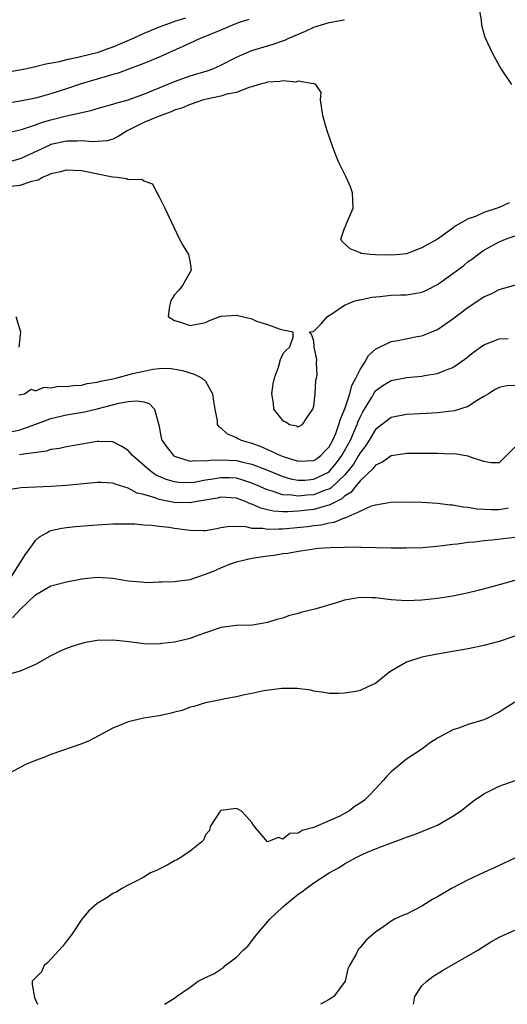
# Model space of a CAD drawing. Units: inches. Extents: x 2583000 to 2586000, y 1503000 to 1506000.
# Drawn here: x 2585377 to 2585440, y 1503000 to 1503127 of the extents above; entities that cross this region are included whole.
import ezdxf

# ---------------------------------------------------------------- set-up
doc = ezdxf.new("R2010")
doc.units = ezdxf.units.IN
doc.header["$MEASUREMENT"] = 0
doc.layers.add('LD25831503_2ft', color=103, linetype='Continuous')

msp = doc.modelspace()

# ---------------------------------------------------------------- linework, layer by layer
at = {"layer": 'LD25831503_2ft'}
for points, elevation in [([(2585436.37, 1503129), (2585436.67, 1503127.33), (2585436.69, 1503126.69), (2585437.14, 1503125.14), (2585438.12, 1503123), (2585439.25, 1503121), (2585440.57, 1503119)], 8848), ([(2585398.41, 1503127.59), (2585397, 1503127.13), (2585396.89, 1503127.11), (2585395, 1503126.42), (2585393.98, 1503125.98), (2585393, 1503125.6), (2585391.74, 1503125), (2585389, 1503123.83), (2585388.37, 1503123.63), (2585387, 1503123.1), (2585385, 1503122.62), (2585384.48, 1503122.48), (2585383, 1503122.2), (2585381.9, 1503121.9), (2585380.35, 1503121.65), (2585379, 1503121.3), (2585377.65, 1503121), (2585375, 1503120.49)], 8852), ([(2585406.61, 1503127.39), (2585405.35, 1503127), (2585404.79, 1503126.79), (2585403, 1503126.01), (2585401.39, 1503125.39), (2585401, 1503125.22), (2585400.39, 1503125), (2585399, 1503124.36), (2585398.08, 1503123.92), (2585395, 1503122.55), (2585393, 1503121.73), (2585389.56, 1503120.44), (2585389, 1503120.29), (2585388.03, 1503119.97), (2585387, 1503119.7), (2585384.92, 1503119.08), (2585383, 1503118.43), (2585381, 1503117.79), (2585380.37, 1503117.63), (2585379, 1503117.24), (2585377, 1503116.84), (2585375, 1503116.5)], 8850), ([(2585375.27, 1503112.73), (2585377.19, 1503113.19), (2585379, 1503113.78), (2585379.89, 1503114.11), (2585381, 1503114.42), (2585383, 1503114.94), (2585385, 1503115.39), (2585386.33, 1503115.67), (2585387, 1503115.88), (2585389, 1503116.44), (2585389.41, 1503116.59), (2585391, 1503117.02), (2585393, 1503117.74), (2585397, 1503119.4), (2585399, 1503120.12), (2585401.22, 1503120.78), (2585401.84, 1503121), (2585403, 1503121.51), (2585405, 1503122.53), (2585406.71, 1503123.29), (2585407, 1503123.4), (2585409, 1503124.02), (2585409.77, 1503124.23), (2585411, 1503124.64), (2585411.26, 1503124.74), (2585411.78, 1503125), (2585413.92, 1503125.92), (2585415, 1503126.42), (2585417, 1503127.01), (2585418.68, 1503127.32), (2585419, 1503127.39)], 8848), ([(2585440.29, 1503103.71), (2585439, 1503103.07), (2585437, 1503102.42), (2585435.92, 1503101.92), (2585435, 1503101.61), (2585433.31, 1503100.69), (2585433, 1503100.4), (2585431, 1503098.97), (2585429, 1503097.87), (2585427, 1503097.09), (2585426.13, 1503097), (2585425, 1503096.92), (2585423, 1503096.96), (2585422.32, 1503097), (2585421.14, 1503097.14), (2585421, 1503097.21), (2585419.73, 1503097.73), (2585418.68, 1503098.68), (2585418.52, 1503099), (2585418.64, 1503099.36), (2585419, 1503100.4), (2585419.19, 1503100.81), (2585419.24, 1503101), (2585420.12, 1503103), (2585420.04, 1503103.96), (2585420.03, 1503105), (2585419.75, 1503105.75), (2585419.18, 1503107), (2585418.19, 1503109), (2585417.85, 1503109.85), (2585417.44, 1503111), (2585416.74, 1503113), (2585416.34, 1503114.34), (2585416.17, 1503115), (2585415.89, 1503117), (2585415.96, 1503117.96), (2585415.28, 1503119), (2585415, 1503119.14), (2585414.92, 1503119.08), (2585413, 1503119.44), (2585412.68, 1503119.32), (2585411, 1503119.48), (2585410.62, 1503119.38), (2585409, 1503119.28), (2585408.8, 1503119.2), (2585407.94, 1503119), (2585407, 1503118.68), (2585406.61, 1503118.61), (2585405, 1503117.97), (2585403.75, 1503117.75), (2585403, 1503117.49), (2585401.11, 1503117.11), (2585400.72, 1503117), (2585399, 1503116.42), (2585398.01, 1503115.99), (2585397, 1503115.67), (2585396.54, 1503115.46), (2585395, 1503114.92), (2585393, 1503114.08), (2585390.88, 1503113), (2585389.71, 1503112.29), (2585389, 1503111.94), (2585388.27, 1503111.73), (2585387, 1503111.61), (2585386.43, 1503111.57), (2585385, 1503111.71), (2585384.35, 1503111.65), (2585383, 1503111.67), (2585381, 1503111.22), (2585380.84, 1503111.16), (2585377, 1503109.4), (2585375.63, 1503109)], 8846), ([(2585375.83, 1503105.83), (2585377, 1503105.97), (2585378.51, 1503106.51), (2585379.34, 1503106.66), (2585379.9, 1503107), (2585380.7, 1503107.3), (2585381, 1503107.47), (2585382.27, 1503107.73), (2585383, 1503107.96), (2585383.93, 1503107.93), (2585385, 1503107.87), (2585386.44, 1503107.56), (2585388.95, 1503107.05), (2585389.57, 1503107), (2585390.82, 1503106.82), (2585391, 1503106.71), (2585392.75, 1503106.75), (2585393, 1503106.52), (2585394.13, 1503106.13), (2585394.7, 1503105), (2585395, 1503104.47), (2585395.72, 1503103), (2585397.62, 1503099), (2585398.11, 1503098.11), (2585398.8, 1503097), (2585399, 1503095.99), (2585399.16, 1503095), (2585398.04, 1503093), (2585397.57, 1503092.43), (2585397, 1503091.79), (2585396.67, 1503091.33), (2585396.52, 1503091), (2585396.33, 1503090.33), (2585396.15, 1503089), (2585397, 1503088.45), (2585397.77, 1503088.23), (2585399, 1503087.8), (2585401, 1503088.19), (2585401.53, 1503088.47), (2585403, 1503089.04), (2585403.03, 1503089.03), (2585405, 1503089.16), (2585405.12, 1503089.12), (2585405.72, 1503089), (2585407, 1503088.67), (2585407.6, 1503088.4), (2585409, 1503087.96), (2585410.66, 1503087.33), (2585412.3, 1503087), (2585412.28, 1503086.28), (2585411.85, 1503085), (2585411.4, 1503084.6), (2585411, 1503084.17), (2585410.64, 1503083.36), (2585410.38, 1503082.38), (2585409.9, 1503081), (2585409.71, 1503080.29), (2585409.55, 1503079), (2585409.76, 1503077.76), (2585409.78, 1503077), (2585411, 1503075.47), (2585411.37, 1503075.37), (2585411.88, 1503075), (2585412.82, 1503074.82), (2585413, 1503074.73), (2585413.54, 1503075), (2585414.11, 1503075.89), (2585414.9, 1503077), (2585415, 1503077.4), (2585415.2, 1503079), (2585415.26, 1503080.74), (2585415.35, 1503081), (2585415.45, 1503081.45), (2585415.35, 1503083), (2585415.41, 1503083.41), (2585415.05, 1503085), (2585415.06, 1503085.06), (2585415, 1503085.78), (2585414.72, 1503086.72), (2585414.44, 1503087), (2585414.94, 1503087.06), (2585415, 1503087.09), (2585415.98, 1503088.02), (2585416.79, 1503089), (2585417.32, 1503089.32), (2585419, 1503090.46), (2585420.32, 1503091), (2585420.86, 1503091.14), (2585421, 1503091.15), (2585422.52, 1503091.48), (2585423.57, 1503091.57), (2585425, 1503091.75), (2585426.21, 1503091.79), (2585427, 1503091.8), (2585428.04, 1503091.96), (2585429, 1503092.14), (2585429.59, 1503092.41), (2585431, 1503093.14), (2585433, 1503094.55), (2585434.4, 1503095.6), (2585435, 1503096.09), (2585435.54, 1503096.46), (2585436.22, 1503097), (2585437, 1503097.57), (2585439, 1503098.65), (2585439.81, 1503099), (2585441, 1503099.44)], 8844), ([(2585376.85, 1503078.85), (2585377.58, 1503079), (2585378.42, 1503079.58), (2585379, 1503079.38), (2585380.14, 1503079.86), (2585381, 1503079.74), (2585382.04, 1503079.96), (2585383, 1503079.91), (2585383.93, 1503080.07), (2585385, 1503080.12), (2585385.7, 1503080.3), (2585387, 1503080.48), (2585387.4, 1503080.6), (2585389, 1503080.91), (2585389.39, 1503081), (2585391.59, 1503081.59), (2585393, 1503081.92), (2585394.18, 1503082.18), (2585395, 1503082.25), (2585396.3, 1503082.3), (2585398.01, 1503082.01), (2585399.54, 1503081.54), (2585400.58, 1503081), (2585401, 1503080.6), (2585401.9, 1503079), (2585402.02, 1503078.02), (2585402.19, 1503077), (2585402.5, 1503075.5), (2585402.51, 1503075), (2585402.71, 1503074.71), (2585403, 1503074.59), (2585403.79, 1503073.79), (2585405, 1503073.34), (2585405.2, 1503073.2), (2585405.59, 1503073), (2585407, 1503072.58), (2585408.15, 1503072.15), (2585409, 1503071.78), (2585410.7, 1503071), (2585411.17, 1503070.83), (2585413, 1503070.28), (2585415, 1503070.37), (2585415.38, 1503070.62), (2585415.92, 1503071), (2585416.44, 1503071.56), (2585417, 1503072.14), (2585417.48, 1503073), (2585417.84, 1503073.84), (2585418.26, 1503075), (2585418.4, 1503075.6), (2585419.02, 1503077.02), (2585419.67, 1503079), (2585419.95, 1503080.05), (2585420.46, 1503081), (2585421, 1503082.14), (2585421.57, 1503083), (2585422.08, 1503083.92), (2585423, 1503084.74), (2585425, 1503085.75), (2585425.9, 1503085.9), (2585428.4, 1503086.4), (2585429, 1503086.5), (2585430.26, 1503087), (2585431, 1503087.32), (2585432.02, 1503087.98), (2585433, 1503088.68), (2585435, 1503090.21), (2585437, 1503091.54), (2585438.03, 1503091.97), (2585439, 1503092.46), (2585442.51, 1503093.49)], 8842), ([(2585376.46, 1503089), (2585377.05, 1503087), (2585376.84, 1503085)], 8842), ([(2585375, 1503073.89), (2585377, 1503074.33), (2585378.91, 1503075), (2585380.42, 1503075.58), (2585381, 1503075.78), (2585383, 1503076.26), (2585385.35, 1503076.65), (2585387, 1503077.04), (2585389.77, 1503077.76), (2585391, 1503077.98), (2585392.09, 1503078.09), (2585393, 1503077.95), (2585393.72, 1503077.72), (2585394.41, 1503077), (2585394.91, 1503075.09), (2585394.96, 1503074.96), (2585395.27, 1503073.27), (2585395.34, 1503073), (2585396.03, 1503072.03), (2585396.85, 1503071), (2585397, 1503070.9), (2585397.12, 1503070.88), (2585399, 1503070.28), (2585399.63, 1503070.37), (2585401, 1503070.29), (2585401.61, 1503070.39), (2585403, 1503070.45), (2585405, 1503070.37), (2585405.84, 1503070.16), (2585407, 1503069.9), (2585409, 1503069.11), (2585410.48, 1503068.48), (2585411, 1503068.28), (2585411.99, 1503067.99), (2585413, 1503067.81), (2585413.83, 1503067.83), (2585415, 1503067.92), (2585417, 1503068.91), (2585417.09, 1503069), (2585417.95, 1503070.05), (2585418.65, 1503071), (2585419, 1503071.61), (2585419.75, 1503073), (2585420.33, 1503074.33), (2585420.61, 1503075), (2585420.7, 1503075.3), (2585421, 1503075.96), (2585421.36, 1503076.64), (2585422.47, 1503078.47), (2585422.85, 1503079.15), (2585423, 1503079.36), (2585423.94, 1503080.06), (2585425, 1503080.72), (2585427, 1503081.08), (2585429, 1503081.26), (2585429.33, 1503081.33), (2585431, 1503081.6), (2585432.04, 1503082.04), (2585433, 1503082.39), (2585434.53, 1503083.47), (2585435.65, 1503084.35), (2585437, 1503085.32), (2585439, 1503086.09), (2585440.15, 1503086.15)], 8840), ([(2585441, 1503080.07), (2585439.99, 1503080.01), (2585439, 1503079.8), (2585438.47, 1503079.53), (2585437.6, 1503079), (2585437, 1503078.62), (2585436.06, 1503078.06), (2585435, 1503077.36), (2585433.2, 1503076.8), (2585431, 1503076.54), (2585429.56, 1503076.44), (2585427, 1503076.29), (2585425, 1503075.91), (2585423, 1503074.37), (2585422.18, 1503073), (2585421.72, 1503072.28), (2585421, 1503071.36), (2585420.81, 1503071), (2585420.13, 1503069.87), (2585419.46, 1503069), (2585419, 1503068.46), (2585417.23, 1503066.77), (2585417, 1503066.66), (2585416.5, 1503066.5), (2585415, 1503065.93), (2585414.13, 1503065.87), (2585413, 1503065.73), (2585412.13, 1503065.87), (2585411, 1503065.91), (2585409.62, 1503066.38), (2585409, 1503066.54), (2585408.67, 1503066.67), (2585408.01, 1503067), (2585407, 1503067.44), (2585405.83, 1503067.83), (2585405, 1503068.05), (2585404.1, 1503068.1), (2585403, 1503068.12), (2585401.93, 1503067.93), (2585401, 1503067.79), (2585399.53, 1503067.53), (2585399, 1503067.47), (2585397.51, 1503067.51), (2585397, 1503067.58), (2585395.89, 1503067.89), (2585394.51, 1503068.51), (2585393.82, 1503069), (2585391.53, 1503071), (2585391, 1503071.63), (2585390.18, 1503072.18), (2585389, 1503072.79), (2585387.19, 1503072.81), (2585387, 1503072.83), (2585383, 1503072.13), (2585382.09, 1503071.91), (2585381, 1503071.76), (2585380.42, 1503071.58), (2585377.15, 1503071.15), (2585376.91, 1503071.09)], 8838), ([(2585441, 1503072.06), (2585439.95, 1503071), (2585439.46, 1503070.54), (2585439, 1503070.07), (2585437.96, 1503070.04), (2585437, 1503070.24), (2585435.17, 1503070.83), (2585435, 1503070.91), (2585433.2, 1503071.2), (2585432.81, 1503071.19), (2585431, 1503071.26), (2585429.27, 1503071.27), (2585428.75, 1503071.25), (2585427, 1503071.24), (2585426.8, 1503071.2), (2585425, 1503070.95), (2585423.88, 1503070.12), (2585423, 1503069.76), (2585422.69, 1503069.31), (2585421, 1503067.73), (2585420.4, 1503067), (2585419.8, 1503066.2), (2585419, 1503065.74), (2585418.62, 1503065.38), (2585417, 1503064.58), (2585416.46, 1503064.46), (2585415, 1503064.03), (2585413, 1503063.78), (2585411.7, 1503063.7), (2585411, 1503063.73), (2585409.79, 1503063.79), (2585409, 1503063.99), (2585408.17, 1503064.17), (2585407, 1503064.71), (2585406.76, 1503064.76), (2585406.27, 1503065), (2585405, 1503065.47), (2585403, 1503065.61), (2585402.5, 1503065.5), (2585399.67, 1503065), (2585399, 1503064.87), (2585396.93, 1503064.93), (2585395, 1503065.3), (2585394.49, 1503065.51), (2585393, 1503065.94), (2585392.15, 1503066.15), (2585391, 1503066.78), (2585389.29, 1503067.29), (2585389, 1503067.43), (2585387.49, 1503067.49), (2585387, 1503067.53), (2585383, 1503067.14), (2585381, 1503066.99), (2585379, 1503066.9), (2585377.16, 1503066.84), (2585375.42, 1503066.58)], 8836), ([(2585375.68, 1503055), (2585377.73, 1503058.27), (2585378.33, 1503059), (2585379, 1503060.01), (2585379.52, 1503060.48), (2585380.45, 1503061), (2585380.78, 1503061.22), (2585381, 1503061.29), (2585382.39, 1503061.61), (2585383, 1503061.69), (2585384.18, 1503061.82), (2585387, 1503062.05), (2585389, 1503062.15), (2585389.84, 1503062.16), (2585391, 1503062.14), (2585391.86, 1503062.14), (2585393, 1503062.02), (2585393.99, 1503062.01), (2585395, 1503061.85), (2585396.25, 1503061.75), (2585397, 1503061.62), (2585399, 1503061.36), (2585400.71, 1503061.29), (2585401, 1503061.31), (2585402.46, 1503061.54), (2585403, 1503061.67), (2585404.14, 1503061.86), (2585406.17, 1503061.83), (2585407, 1503061.62), (2585408.42, 1503061.58), (2585409, 1503061.45), (2585410.47, 1503061.53), (2585411, 1503061.5), (2585414.18, 1503061.82), (2585415, 1503061.94), (2585415.96, 1503062.04), (2585417, 1503062.31), (2585417.63, 1503062.37), (2585419, 1503062.93), (2585419.06, 1503062.94), (2585421, 1503063.79), (2585422.49, 1503064.49), (2585423, 1503064.64), (2585424.97, 1503064.97), (2585427, 1503065.02), (2585429, 1503064.96), (2585431, 1503064.84), (2585432.63, 1503064.63), (2585433, 1503064.62), (2585434.35, 1503064.35), (2585435, 1503064.31), (2585436.1, 1503064.1), (2585438, 1503064), (2585439, 1503064.01), (2585440.22, 1503064.22)], 8834), ([(2585376.01, 1503049.99), (2585377, 1503051.08), (2585379, 1503052.99), (2585381, 1503054.16), (2585381.68, 1503054.32), (2585383, 1503054.66), (2585385, 1503055.03), (2585387, 1503055.27), (2585389, 1503055.13), (2585391, 1503054.77), (2585392.65, 1503054.65), (2585393, 1503054.6), (2585393.43, 1503054.57), (2585395, 1503054.64), (2585395.36, 1503054.64), (2585397, 1503054.7), (2585397.25, 1503054.75), (2585399, 1503054.94), (2585401, 1503055.63), (2585402.05, 1503056.05), (2585403, 1503056.49), (2585404.25, 1503057), (2585405, 1503057.24), (2585406.41, 1503057.59), (2585407, 1503057.71), (2585409, 1503058.02), (2585409.88, 1503058.12), (2585411, 1503058.31), (2585411.63, 1503058.37), (2585413, 1503058.63), (2585413.34, 1503058.66), (2585415, 1503058.93), (2585415.67, 1503059), (2585417.12, 1503059.12), (2585419, 1503059.16), (2585419.19, 1503059.19), (2585421, 1503059.14), (2585421.15, 1503059.15), (2585423, 1503059.08), (2585425, 1503059.05), (2585427, 1503059.06), (2585429.12, 1503059.12), (2585431.3, 1503059.3), (2585433, 1503059.54), (2585433.58, 1503059.58), (2585435, 1503059.79), (2585435.84, 1503059.84), (2585437, 1503060), (2585438.08, 1503060.08), (2585441, 1503060.43)], 8832), ([(2585441.63, 1503055), (2585439, 1503054.27), (2585436.43, 1503053.57), (2585434.83, 1503053.17), (2585433, 1503052.8), (2585431, 1503052.49), (2585429, 1503052.28), (2585427, 1503052.21), (2585425, 1503052.33), (2585423, 1503052.57), (2585422.57, 1503052.57), (2585421, 1503052.63), (2585420.54, 1503052.54), (2585419, 1503052.28), (2585417.96, 1503051.96), (2585415.14, 1503051.14), (2585413.32, 1503050.68), (2585413, 1503050.58), (2585411.75, 1503050.25), (2585411, 1503049.97), (2585410.21, 1503049.79), (2585409, 1503049.39), (2585407.07, 1503049.07), (2585405, 1503049.02), (2585403, 1503048.75), (2585402.64, 1503048.64), (2585401, 1503048.04), (2585399.54, 1503047.54), (2585399, 1503047.33), (2585397, 1503046.86), (2585395.34, 1503046.66), (2585395, 1503046.61), (2585393, 1503046.64), (2585391.11, 1503046.89), (2585389, 1503047.13), (2585387, 1503047.07), (2585385.25, 1503046.75), (2585385, 1503046.69), (2585383.71, 1503046.29), (2585383, 1503046.03), (2585382.29, 1503045.71), (2585380.8, 1503045), (2585379.67, 1503044.33), (2585379, 1503043.97), (2585377, 1503043.09), (2585375, 1503042.55)], 8830), ([(2585441, 1503047.63), (2585439, 1503046.93), (2585437, 1503046.4), (2585435, 1503045.99), (2585430.74, 1503045.27), (2585429, 1503044.92), (2585427, 1503044.28), (2585424.84, 1503043), (2585423, 1503041.5), (2585422.63, 1503041.37), (2585421.81, 1503041), (2585421, 1503040.58), (2585420.45, 1503040.45), (2585419, 1503040.26), (2585418.23, 1503040.23), (2585417, 1503040.23), (2585416.36, 1503040.36), (2585415, 1503040.53), (2585414.64, 1503040.64), (2585412.87, 1503040.87), (2585410.87, 1503040.87), (2585408.54, 1503040.54), (2585407, 1503040.21), (2585406.03, 1503040.03), (2585405, 1503039.79), (2585403.5, 1503039.5), (2585403, 1503039.39), (2585401.01, 1503039.01), (2585399.47, 1503038.53), (2585399, 1503038.43), (2585397.98, 1503038.02), (2585397, 1503037.79), (2585396.39, 1503037.61), (2585395, 1503037.32), (2585394.71, 1503037.29), (2585393, 1503037), (2585391, 1503036.54), (2585390.18, 1503036.18), (2585389, 1503035.74), (2585385.93, 1503034.07), (2585385, 1503033.72), (2585381, 1503032.32), (2585380.08, 1503031.92), (2585379, 1503031.54), (2585377.61, 1503031), (2585377, 1503030.63), (2585375.94, 1503030.06)], 8828), ([(2585441, 1503039.1), (2585439.74, 1503038.26), (2585439, 1503037.78), (2585437.46, 1503037), (2585437, 1503036.82), (2585435, 1503036.21), (2585433.73, 1503035.73), (2585433, 1503035.51), (2585431, 1503034.44), (2585430.12, 1503033.88), (2585428.97, 1503033), (2585427, 1503031.73), (2585425, 1503030.09), (2585424.47, 1503029.53), (2585424.04, 1503029), (2585423, 1503027.89), (2585422.18, 1503027), (2585421.57, 1503026.43), (2585421, 1503026.01), (2585420.37, 1503025.63), (2585419.55, 1503025), (2585419, 1503024.69), (2585418.36, 1503024.36), (2585415.08, 1503022.92), (2585415, 1503022.88), (2585413.5, 1503022.5), (2585413, 1503022.16), (2585411.91, 1503022.09), (2585411, 1503021.38), (2585410.42, 1503021.58), (2585409, 1503021.04), (2585407.33, 1503023), (2585407.19, 1503023.19), (2585407, 1503023.51), (2585406.28, 1503024.28), (2585405.64, 1503025), (2585405, 1503025.34), (2585403, 1503025.08), (2585402.9, 1503025), (2585401.62, 1503023), (2585401.53, 1503022.47), (2585401, 1503021.91), (2585400.75, 1503021.25), (2585400.53, 1503021), (2585399, 1503019.82), (2585397.8, 1503019), (2585397.3, 1503018.7), (2585397, 1503018.58), (2585396.02, 1503017.98), (2585394.67, 1503017.33), (2585393.89, 1503017), (2585393, 1503016.43), (2585391.86, 1503015.86), (2585391, 1503015.4), (2585390.19, 1503015), (2585389.48, 1503014.52), (2585389, 1503014.32), (2585388.22, 1503013.78), (2585387, 1503013.06), (2585385.92, 1503012.08), (2585384.99, 1503011.01), (2585383.67, 1503009), (2585383, 1503008.18), (2585382.51, 1503007.49), (2585381, 1503005.85), (2585380.6, 1503005.4), (2585380.12, 1503005), (2585379.79, 1503004.21), (2585379, 1503003.43), (2585378.8, 1503003.2), (2585378.59, 1503003), (2585378.55, 1503002.55), (2585378.86, 1503000.86), (2585379, 1503000.6), (2585379.26, 1503000)], 8826), ([(2585395.68, 1503000), (2585396.55, 1503000.55), (2585397, 1503000.81), (2585397.24, 1503001), (2585399, 1503002.21), (2585400.06, 1503003), (2585401, 1503003.45), (2585402.07, 1503003.93), (2585403, 1503004.55), (2585403.28, 1503004.72), (2585403.55, 1503005), (2585405, 1503006.09), (2585405.89, 1503007), (2585406.47, 1503007.53), (2585407.6, 1503009), (2585409.31, 1503011), (2585411, 1503012.6), (2585411.23, 1503012.77), (2585411.47, 1503013), (2585413, 1503014.25), (2585413.45, 1503014.55), (2585414.02, 1503015), (2585415, 1503015.7), (2585417, 1503017), (2585418.29, 1503017.71), (2585419, 1503018.18), (2585420.5, 1503019), (2585421.45, 1503019.45), (2585423, 1503020.1), (2585424.79, 1503020.79), (2585426.57, 1503021.43), (2585427, 1503021.62), (2585428.02, 1503021.98), (2585429, 1503022.36), (2585430.59, 1503023), (2585431, 1503023.19), (2585433, 1503024.33), (2585433.99, 1503025), (2585435.67, 1503026.33), (2585437, 1503027.23), (2585437.43, 1503027.43), (2585439, 1503028.22), (2585441.06, 1503028.94)], 8824), ([(2585441, 1503018.91), (2585439, 1503017.97), (2585438.36, 1503017.64), (2585437, 1503017.04), (2585435, 1503016.09), (2585432.81, 1503015), (2585431, 1503013.92), (2585430.41, 1503013.59), (2585429, 1503012.7), (2585427, 1503011.68), (2585426.5, 1503011.5), (2585425.45, 1503011), (2585425, 1503010.75), (2585424.05, 1503010.05), (2585423, 1503009.34), (2585421.76, 1503008.24), (2585421, 1503007.34), (2585420.83, 1503007.17), (2585420.7, 1503007), (2585420.47, 1503006.48), (2585419.61, 1503005), (2585419.4, 1503004.6), (2585419.05, 1503003), (2585417.62, 1503001), (2585417, 1503000.61), (2585415.89, 1503000)], 8822), ([(2585427.91, 1503000), (2585428.07, 1503001), (2585429, 1503002.37), (2585429.64, 1503003), (2585430.42, 1503003.58), (2585431.64, 1503004.36), (2585436.22, 1503007), (2585437.93, 1503008.07), (2585439, 1503008.68), (2585441, 1503009.6)], 8820)]:
    msp.add_lwpolyline(points, dxfattribs=dict(at, elevation=elevation))

doc.saveas('drawing.dxf')
